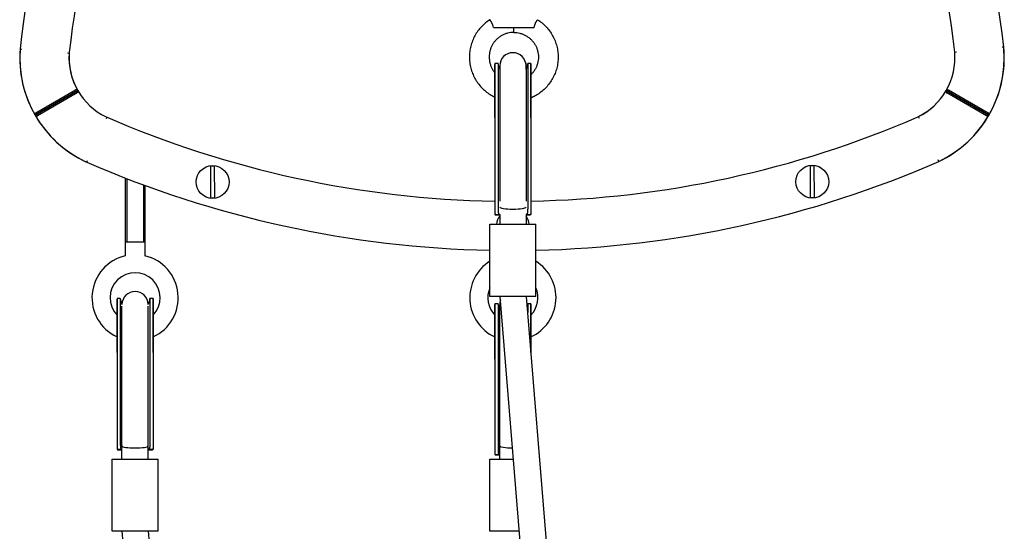
# Model space of a CAD drawing. Units: millimetres. Extents: x -7850 to 7855, y -8749 to 5336.
# Drawn here: x 2732 to 3331, y -2170 to -1859 of the extents above; entities that cross this region are included whole.
import ezdxf

# ---------------------------------------------------------------- set-up
doc = ezdxf.new("R2010")
doc.units = ezdxf.units.MM

# ---------------------------------------------------------------- blocks, each defined once
blk = doc.blocks.new('ИТ-01')
for p, q in [((3020.29, -5363.26), (3045.12, -5363.26)), ((3032.71, -5366.26), (3032.71, -5363.26)), ((2732.12, -5376.31), (2733.12, -5376.4)), ((3331.01, -5375.2), (3330.01, -5375.31)), ((2762, -5379.07), (2761.01, -5378.98)), ((3301.16, -5378.26), (3302.16, -5378.16)), ((3021.16, -5418.13), (3021.16, -5385.74)), ((3021.16, -5385.74), (3021.16, -5386.31)), ((3021.17, -5385.26), (3021.17, -5418.25)), ((3023.17, -5385.26), (3021.17, -5385.26)), ((3023.17, -5385.26), (3023.17, -5418.25)), ((3024.17, -5386.61), (3024.17, -5420.41)), ((3024.17, -5388.59), (3024.17, -5386.61)), ((3040.17, -5386.61), (3040.17, -5420.41)), ((3040.17, -5388.9), (3040.17, -5386.61)), ((3041.17, -5385.26), (3041.17, -5418.25)), ((3043.17, -5385.26), (3041.17, -5385.26)), ((3043.17, -5385.26), (3043.17, -5418.25)), ((3043.18, -5418.13), (3043.18, -5385.74)), ((3043.18, -5385.74), (3043.18, -5386.31)), ((2741.29, -5416.69), (2767.27, -5401.69)), ((2767.27, -5401.69), (2741.32, -5416.67)), ((2741.67, -5415.32), (2765.92, -5401.32)), ((2766.94, -5403.03), (2742.69, -5417.04)), ((3295.95, -5401.68), (3321.94, -5416.68)), ((3321.96, -5416.69), (3295.98, -5401.69)), ((3320.59, -5417.05), (3296.34, -5403.05)), ((3297.31, -5401.3), (3321.56, -5415.31)), ((2784.98, -5417.89), (2784.57, -5418.8)), ((3021.16, -5418.13), (3021.16, -5475.28)), ((3021.16, -5418.13), (3021.16, -5419.56)), ((3021.17, -5418.25), (3021.17, -5473.31)), ((3023.17, -5418.25), (3023.17, -5473.31)), ((3041.17, -5418.25), (3041.17, -5473.31)), ((3043.17, -5418.25), (3043.17, -5473.31)), ((3043.18, -5418.13), (3043.18, -5475.28)), ((3043.18, -5418.13), (3043.18, -5419.56)), ((3279.03, -5417.57), (3279.45, -5418.47)), ((3021.16, -5419.56), (3021.16, -5475.79)), ((3024.17, -5420.41), (3024.17, -5469.02)), ((3040.17, -5420.41), (3040.17, -5469.01)), ((3043.18, -5419.56), (3043.18, -5475.79)), ((2772.7, -5445.27), (2773.11, -5444.35)), ((2848.06, -5447.76), (2848.07, -5451.48)), ((2850.57, -5451.47), (2850.56, -5447.75)), ((3213.15, -5447.6), (3213.16, -5451.32)), ((3215.66, -5451.31), (3215.65, -5447.59)), ((3291.57, -5444.82), (3291.16, -5443.91)), ((2848.07, -5451.48), (2848.12, -5463.21)), ((2850.62, -5463.2), (2850.57, -5451.47)), ((3213.16, -5451.32), (3213.21, -5463.06)), ((3215.71, -5463.05), (3215.66, -5451.31)), ((2796.17, -5454.92), (2796.17, -5502.26)), ((2797.11, -5455.29), (2797.11, -5494.07)), ((2807.22, -5459.1), (2807.22, -5494.07)), ((2808.17, -5459.45), (2808.17, -5502.26)), ((2848.12, -5463.21), (2848.13, -5466.93)), ((2850.63, -5466.92), (2850.62, -5463.2)), ((3213.21, -5463.06), (3213.22, -5466.77)), ((3215.72, -5466.76), (3215.71, -5463.05)), ((3021.58, -5477.38), (3024.1, -5477.38)), ((3023.82, -5477.2), (3024.17, -5477.2)), ((3024.17, -5477.26), (3023.82, -5477.26)), ((3024.17, -5477.08), (3024.17, -5483.07)), ((3040.17, -5477.08), (3040.17, -5483.07)), ((3040.17, -5477.2), (3040.51, -5477.2)), ((3040.51, -5477.26), (3040.17, -5477.26)), ((3040.24, -5477.38), (3042.76, -5477.38)), ((3018.17, -5483.07), (3046.17, -5483.07)), ((3018.17, -5527.07), (3018.17, -5483.07)), ((3046.17, -5527.07), (3046.17, -5483.07)), ((2808.17, -5494.07), (2796.17, -5494.07)), ((2791.16, -5561.13), (2791.16, -5528.74)), ((2791.16, -5528.74), (2791.16, -5529.31)), ((2791.17, -5528.26), (2791.17, -5561.25)), ((2793.17, -5528.26), (2791.17, -5528.26)), ((2793.17, -5528.26), (2793.17, -5561.25)), ((2811.17, -5528.26), (2811.17, -5561.25)), ((2813.17, -5528.26), (2811.17, -5528.26)), ((2813.17, -5528.26), (2813.17, -5561.25)), ((2813.18, -5561.13), (2813.18, -5528.74)), ((2813.18, -5528.74), (2813.18, -5529.31)), ((3046.17, -5527.07), (3018.17, -5527.07)), ((3021.16, -5565.16), (3021.16, -5532.05)), ((3021.16, -5532.05), (3021.16, -5532.8)), ((3021.17, -5531.57), (3021.17, -5565.29)), ((3023.17, -5531.57), (3021.17, -5531.57)), ((3023.17, -5531.57), (3023.17, -5565.29)), ((3024.17, -5565.87), (3024.17, -5532.07)), ((3024.17, -5532.07), (3024.17, -5533.02)), ((3254.17, -8325.61), (3024.37, -5527.07)), ((3270.17, -8325.61), (3040.37, -5527.07)), ((3043.17, -5531.57), (3041.17, -5531.57)), ((3041.17, -5531.57), (3041.17, -5536.79)), ((3043.17, -5531.57), (3043.17, -5561.14)), ((3043.18, -5561.28), (3043.18, -5532.05)), ((3043.18, -5532.05), (3043.18, -5532.8)), ((2794.17, -5565.87), (2794.17, -5533.02)), ((2810.17, -5565.87), (2810.17, -5533.02)), ((2791.16, -5561.13), (2791.16, -5618.28)), ((2791.16, -5561.13), (2791.16, -5562.56)), ((2791.16, -5562.56), (2791.16, -5618.79)), ((2791.17, -5561.25), (2791.17, -5616.31)), ((2793.17, -5561.25), (2793.17, -5616.31)), ((2811.17, -5561.25), (2811.17, -5616.31)), ((2813.17, -5561.25), (2813.17, -5616.31)), ((2813.18, -5561.13), (2813.18, -5618.28)), ((2813.18, -5561.13), (2813.18, -5562.56)), ((2813.18, -5562.56), (2813.18, -5618.79)), ((2794.17, -5618.07), (2794.17, -5565.87)), ((2810.17, -5618.07), (2810.17, -5565.87)), ((3021.16, -5565.16), (3021.16, -5621.87)), ((3021.16, -5565.16), (3021.16, -5621.87)), ((3021.17, -5565.29), (3021.17, -5619.93)), ((3023.17, -5565.29), (3023.17, -5619.93)), ((3024.17, -5618.07), (3024.17, -5565.87)), ((2791.58, -5620.38), (2794.1, -5620.38)), ((2793.82, -5620.2), (2794.17, -5620.2)), ((2794.17, -5620.26), (2793.82, -5620.26)), ((2794.17, -5626.07), (2794.17, -5618.07)), ((2810.17, -5626.07), (2810.17, -5618.07)), ((2810.17, -5620.2), (2810.51, -5620.2)), ((2810.51, -5620.26), (2810.17, -5620.26)), ((2810.24, -5620.38), (2812.76, -5620.38)), ((3024.17, -5626.07), (3024.17, -5618.07)), ((2788.17, -5626.07), (2816.17, -5626.07)), ((2788.17, -5670.07), (2788.17, -5626.07)), ((2816.17, -5670.07), (2816.17, -5626.07)), ((3018.17, -5670.07), (3018.17, -5626.07)), ((3018.17, -5626.07), (3032.5, -5626.07)), ((3023.82, -5623.57), (3021.62, -5623.57)), ((3021.62, -5623.57), (3024.17, -5623.57)), ((3024.17, -5623.57), (3023.82, -5623.57)), ((3024.17, -5623.57), (3024.17, -5623.57)), ((2816.17, -5670.07), (2788.17, -5670.07)), ((2794.17, -5670.07), (3024.17, -8471.07)), ((2810.17, -5670.07), (3040.17, -8471.07)), ((3036.11, -5670.07), (3018.17, -5670.07))]:
    blk.add_line(p, q)
for centre in [(2849.35, -5457.34), (3214.44, -5457.18)]:
    blk.add_circle(centre, 10)
for centre, radius, start, end in [((2685.22, -5449.07), 650, 6.52495, 53.57299), ((2685.22, -5449.07), 620, 6.55777, 53.51796), ((3378.04, -5449.07), 650, 151.95312, 173.57299), ((3378.04, -5449.07), 620, 151.78323, 173.44223), ((2801.92, -5381.69), 70, 175.59034, 244.40966), ((2801.92, -5381.69), 70, 175.5902, 209.99986), ((3378.04, -5449.07), 650, 173.57299, 173.57313), ((3261.34, -5381.69), 70, 295.59034, 4.40966), ((3261.34, -5381.69), 69.97, 329.99986, 5.32207), ((2685.22, -5449.07), 650, 6.42687, 6.52495), ((2801.92, -5381.69), 40, 176.2504, 209.99986), ((2802.24, -5381.67), 40.29, 175.14196, 209.79628), ((3378.04, -5449.07), 620, 173.44223, 173.51796), ((3032.17, -5386.61), 8, 0, 180), ((3261.34, -5381.69), 39.97, 329.99986, 4.92815), ((3032.17, -5385.74), 11.01, 177.45394, 180), ((3032.17, -5384.74), 9.01, 183.27315, 207.44685), ((3032.17, -5384.74), 9.01, 332.55315, 356.72685), ((3032.17, -5385.74), 11.01, 359.99984, 2.54606), ((2801.92, -5381.69), 40, 210.00014, 243.7496), ((3261.34, -5381.69), 39.97, 295.07185, 329.99655), ((3261.34, -5381.69), 40, 296.2504, 329.99986), ((2801.91, -5381.69), 69.97, 209.99986, 245.32207), ((3031.63, -4849.07), 620, 246.48204, 269.03227), ((3031.63, -4849.07), 620, 271.06746, 293.44223), ((3031.63, -4849.07), 620, 293.44223, 293.51796), ((3261.34, -5381.69), 70, 295.5902, 329.99986), ((3031.63, -4849.07), 650, 246.42687, 246.52495), ((3031.63, -4849.07), 650, 246.52495, 268.81341), ((2849.35, -5457.34), 9.67, 82.79451, 97.65493), ((3031.63, -4849.07), 650, 271.28172, 293.57299), ((3214.44, -5457.18), 9.67, 82.79451, 97.65493), ((3031.63, -4849.07), 650, 293.57299, 293.57313), ((2849.35, -5457.34), 9.67, 262.79451, 277.65493), ((3214.44, -5457.18), 9.67, 262.79451, 277.65493), ((3032.17, -5484.07), 10, 143.12791, 174.26083), ((3032.17, -5484.07), 10, 5.73917, 36.8677), ((2802.17, -5527.82), 26.25, 103.21298, 245.19939), ((2802.17, -5527.82), 26.25, 294.80061, 76.78702), ((3032.17, -5527.82), 26.25, 122.23095, 245.19939), ((3032.17, -5527.82), 26.25, 294.80061, 57.76905), ((2802.17, -5527.82), 15.25, 316.22186, 223.77814), ((2802.17, -5532.07), 8, 1.18682, 178.81318), ((3032.17, -5527.82), 15.25, 156.64016, 223.77814), ((3032.17, -5527.82), 15.25, 316.22186, 23.35984), ((2802.17, -5528.74), 11.01, 177.45394, 180), ((2802.17, -5527.74), 9.01, 183.27315, 207.4705), ((2802.17, -5527.74), 9.01, 332.5295, 356.72685), ((2802.17, -5528.74), 11.01, 359.99984, 2.54606), ((3032.17, -5532.05), 11.01, 177.45394, 180), ((3032.17, -5531.05), 9.01, 183.27315, 207.44685), ((3032.17, -5532.07), 8, 161.67397, 180), ((3032.17, -5532.07), 8, 180, 180.00012), ((3032.17, -5531.05), 9.01, 345.24608, 356.72685), ((3032.17, -5532.05), 11.01, 359.99984, 2.54606)]:
    blk.add_arc(centre, radius, start, end)
for centre, major_axis, ratio, start_param, end_param in [((3032.17, -5472.61), (8, 0), 0.153536, 3.141593, 6.283185), ((3032.17, -5476.99), (11.01, 0), 0.029584, 3.431465, 3.852537), ((3032.17, -5477.47), (-11.01, 0), 0.029584, -0.710945, -0.289872), ((3032.17, -5503.59), (0, -40.36), 0.272838, 3.999581, 4.001444), ((3032.17, -5476.96), (9.01, 0), 0.029584, 3.620126, 3.62063), ((3032.17, -5477.5), (-9.01, 0), 0.029584, -0.479038, -0.478533), ((3032.17, -5476.96), (9.01, 0), 0.029584, -0.479038, -0.478533), ((3032.17, -5477.5), (-9.01, 0), 0.029584, 3.620126, 3.62063), ((3032.17, -5503.59), (0, -40.36), 0.272838, -4.001444, -3.999581), ((3032.17, -5476.99), (11.01, 0), 0.029584, -0.710945, -0.289872), ((3032.17, -5477.47), (-11.01, 0), 0.029584, 3.431465, 3.852537), ((2802.17, -5619.99), (11.01, 0), 0.029584, 3.431465, 3.852537), ((2802.17, -5620.47), (-11.01, 0), 0.029584, -0.710945, -0.289872), ((2802.17, -5646.59), (0, -40.36), 0.272838, 3.999581, 4.001444), ((2802.17, -5618.07), (8, 0), 0.153536, 3.141593, 6.283185), ((2802.17, -5619.96), (9.01, 0), 0.029584, 3.620126, 3.62063), ((2802.17, -5620.5), (-9.01, 0), 0.029584, -0.479038, -0.478533), ((2802.17, -5619.96), (9.01, 0), 0.029584, -0.479038, -0.478533), ((2802.17, -5620.5), (-9.01, 0), 0.029584, 3.620126, 3.62063), ((2802.17, -5646.59), (0, -40.36), 0.272838, -4.001444, -3.999581), ((2802.17, -5619.99), (11.01, 0), 0.029584, -0.710945, -0.289872), ((2802.17, -5620.47), (-11.01, 0), 0.029584, 3.431465, 3.852537), ((3032.17, -5618.07), (8, 0), 0.153536, 3.141593, 4.684244)]:
    blk.add_ellipse(centre, major_axis=major_axis, ratio=ratio, start_param=start_param, end_param=end_param)
for points, knots in [([(3018.17, -5358.52), (3017.71, -5358.8), (3017.27, -5359.11), (3015.92, -5360.08), (3015.05, -5360.81), (3013.4, -5362.35), (3012.62, -5363.19), (3011.18, -5364.92), (3010.51, -5365.85), (3009.31, -5367.75), (3008.76, -5368.75), (3007.8, -5370.79), (3007.38, -5371.85), (3006.68, -5373.99), (3006.4, -5375.1), (3005.97, -5377.31), (3005.83, -5378.44), (3005.69, -5380.7), (3005.69, -5381.83), (3005.83, -5384.09), (3005.97, -5385.22), (3006.4, -5387.43), (3006.68, -5388.54), (3007.38, -5390.68), (3007.8, -5391.74), (3008.76, -5393.78), (3009.31, -5394.78), (3010.51, -5396.68), (3011.18, -5397.61), (3012.62, -5399.34), (3013.4, -5400.17), (3015.05, -5401.72), (3015.92, -5402.45), (3017.75, -5403.77), (3018.71, -5404.38), (3020.18, -5405.19), (3020.66, -5405.44), (3021.16, -5405.67)], [0.1810252, 0.1810252, 0.1810252, 0.1810252, 0.2, 0.2, 0.24, 0.24, 0.28, 0.28, 0.32, 0.32, 0.36, 0.36, 0.4, 0.4, 0.44, 0.44, 0.48, 0.48, 0.52, 0.52, 0.56, 0.56, 0.6, 0.6, 0.64, 0.64, 0.68, 0.68, 0.72, 0.72, 0.76, 0.76, 0.8, 0.8, 0.84, 0.84, 0.8592918, 0.8592918, 0.8592918, 0.8592918]), ([(3020.29, -5363.26), (3020.25, -5363.05), (3020.16, -5362.59), (3019.98, -5361.95), (3019.82, -5361.49), (3019.67, -5361.13), (3019.56, -5360.86), (3019.43, -5360.58), (3019.31, -5360.34), (3019.18, -5360.08), (3019.04, -5359.84), (3018.93, -5359.65), (3018.83, -5359.49), (3018.75, -5359.36), (3018.68, -5359.24), (3018.59, -5359.11), (3018.51, -5358.99), (3018.43, -5358.88), (3018.38, -5358.81), (3018.33, -5358.74), (3018.28, -5358.67), (3018.23, -5358.6), (3018.2, -5358.56), (3018.18, -5358.53), (3018.17, -5358.52), (3018.17, -5358.52), (3018.17, -5358.52)], [0, 0, 0, 0, 1.910907, 4.191235, 6.015972, 6.63209, 8.153177, 9.039628, 10.007805, 11.367532, 12.570951, 13.667597, 14.613656, 15.374853, 16.185467, 17.044689, 18.395427, 19.314244, 20.233724, 20.688803, 22.020519, 23.257781, 24.378951, 25.418944, 26.066847, 27, 27, 27, 27]), ([(3047.25, -5358.52), (3047.7, -5358.8), (3048.14, -5359.11), (3049.49, -5360.08), (3050.37, -5360.81), (3052.01, -5362.35), (3052.79, -5363.19), (3054.23, -5364.92), (3054.9, -5365.85), (3056.11, -5367.75), (3056.66, -5368.75), (3057.62, -5370.79), (3058.04, -5371.85), (3058.73, -5373.99), (3059.02, -5375.1), (3059.44, -5377.31), (3059.58, -5378.44), (3059.72, -5380.7), (3059.72, -5381.83), (3059.58, -5384.09), (3059.44, -5385.22), (3059.02, -5387.43), (3058.73, -5388.54), (3058.04, -5390.68), (3057.62, -5391.74), (3056.66, -5393.78), (3056.11, -5394.78), (3054.9, -5396.68), (3054.23, -5397.61), (3052.79, -5399.34), (3052.01, -5400.17), (3050.37, -5401.72), (3049.49, -5402.45), (3047.66, -5403.77), (3046.7, -5404.38), (3044.89, -5405.38), (3044.04, -5405.79), (3043.18, -5406.15)], [0.1810252, 0.1810252, 0.1810252, 0.1810252, 0.2, 0.2, 0.24, 0.24, 0.28, 0.28, 0.32, 0.32, 0.36, 0.36, 0.4, 0.4, 0.44, 0.44, 0.48, 0.48, 0.52, 0.52, 0.56, 0.56, 0.6, 0.6, 0.64, 0.64, 0.68, 0.68, 0.72, 0.72, 0.76, 0.76, 0.8, 0.8, 0.84, 0.84, 0.8732148, 0.8732148, 0.8732148, 0.8732148]), ([(3045.12, -5363.26), (3045.16, -5363.05), (3045.26, -5362.59), (3045.44, -5361.94), (3045.6, -5361.48), (3045.74, -5361.12), (3045.85, -5360.87), (3045.97, -5360.6), (3046.09, -5360.36), (3046.22, -5360.11), (3046.35, -5359.88), (3046.44, -5359.72), (3046.52, -5359.59), (3046.61, -5359.45), (3046.7, -5359.29), (3046.79, -5359.15), (3046.86, -5359.06), (3046.92, -5358.97), (3046.98, -5358.89), (3047.03, -5358.81), (3047.08, -5358.74), (3047.14, -5358.66), (3047.19, -5358.6), (3047.22, -5358.55), (3047.24, -5358.52), (3047.25, -5358.52), (3047.25, -5358.52)], [0, 0, 0, 0, 1.897696, 4.210334, 6.103936, 6.663932, 8.099565, 8.992629, 9.912701, 11.176086, 12.487547, 13.309496, 13.801013, 14.700135, 15.960266, 16.865276, 17.81049, 18.290001, 19.256384, 20.220928, 20.696789, 22.080643, 23.347483, 24.469342, 25.804338, 27, 27, 27, 27]), ([(3032.71, -5366.26), (3032.08, -5366.28), (3031.45, -5366.3), (3030.21, -5366.46), (3029.58, -5366.58), (3028.37, -5366.89), (3027.77, -5367.09), (3026.6, -5367.55), (3026.03, -5367.82), (3024.93, -5368.42), (3024.4, -5368.76), (3023.38, -5369.5), (3022.9, -5369.9), (3021.98, -5370.76), (3021.55, -5371.22), (3020.75, -5372.19), (3020.38, -5372.7), (3019.71, -5373.76), (3019.4, -5374.31), (3018.87, -5375.45), (3018.63, -5376.03), (3018.25, -5377.23), (3018.09, -5377.84), (3017.86, -5379.07), (3017.78, -5379.7), (3017.7, -5380.95), (3017.7, -5381.58), (3017.78, -5382.83), (3017.86, -5383.46), (3018.09, -5384.69), (3018.25, -5385.3), (3018.63, -5386.5), (3018.87, -5387.08), (3019.4, -5388.22), (3019.71, -5388.77), (3020.38, -5389.83), (3020.75, -5390.34), (3021.15, -5390.83), (3021.15, -5390.83), (3021.16, -5390.84)], [0, 0, 0, 0, 0.04, 0.04, 0.08, 0.08, 0.12, 0.12, 0.16, 0.16, 0.2, 0.2, 0.24, 0.24, 0.28, 0.28, 0.32, 0.32, 0.36, 0.36, 0.4, 0.4, 0.44, 0.44, 0.48, 0.48, 0.52, 0.52, 0.56, 0.56, 0.6, 0.6, 0.64, 0.64, 0.68, 0.68, 0.72, 0.72, 0.720246, 0.720246, 0.720246, 0.720246]), ([(3032.71, -5366.26), (3033.34, -5366.28), (3033.97, -5366.3), (3035.21, -5366.46), (3035.83, -5366.58), (3037.04, -5366.89), (3037.65, -5367.09), (3038.81, -5367.55), (3039.38, -5367.82), (3040.48, -5368.42), (3041.02, -5368.76), (3042.03, -5369.5), (3042.52, -5369.9), (3043.43, -5370.76), (3043.87, -5371.22), (3044.66, -5372.19), (3045.04, -5372.7), (3045.71, -5373.76), (3046.01, -5374.31), (3046.55, -5375.45), (3046.78, -5376.03), (3047.17, -5377.23), (3047.32, -5377.84), (3047.56, -5379.07), (3047.64, -5379.7), (3047.72, -5380.95), (3047.72, -5381.58), (3047.64, -5382.83), (3047.56, -5383.46), (3047.32, -5384.69), (3047.17, -5385.3), (3046.78, -5386.5), (3046.55, -5387.08), (3046.01, -5388.22), (3045.71, -5388.77), (3045.04, -5389.83), (3044.66, -5390.34), (3043.92, -5391.24), (3043.56, -5391.63), (3043.18, -5392.01)], [0, 0, 0, 0, 0.04, 0.04, 0.08, 0.08, 0.12, 0.12, 0.16, 0.16, 0.2, 0.2, 0.24, 0.24, 0.28, 0.28, 0.32, 0.32, 0.36, 0.36, 0.4, 0.4, 0.44, 0.44, 0.48, 0.48, 0.52, 0.52, 0.56, 0.56, 0.6, 0.6, 0.64, 0.64, 0.68, 0.68, 0.72, 0.72, 0.7540233, 0.7540233, 0.7540233, 0.7540233]), ([(2767.27, -5401.69), (2767.22, -5401.6), (2767.12, -5401.47), (2766.97, -5401.35), (2766.88, -5401.3), (2766.78, -5401.25), (2766.69, -5401.22), (2766.55, -5401.19), (2766.46, -5401.18), (2766.33, -5401.18), (2766.23, -5401.2), (2766.13, -5401.22), (2766.03, -5401.26), (2765.96, -5401.29), (2765.92, -5401.32)], [0, 0, 0, 0, 3.574325, 5.196807, 6.310879, 6.773885, 8.661175, 9.120815, 10.720423, 11.163718, 12.445474, 13.327177, 13.837883, 15, 15, 15, 15]), ([(2767.4, -5401.9), (2767.42, -5401.96), (2767.44, -5402.08), (2767.44, -5402.22), (2767.43, -5402.34), (2767.41, -5402.42), (2767.37, -5402.55), (2767.33, -5402.63), (2767.27, -5402.74), (2767.21, -5402.81), (2767.14, -5402.89), (2767.06, -5402.96), (2766.99, -5403.01), (2766.94, -5403.03)], [0, 0, 0, 0, 2.685168, 4.340603, 4.867465, 6.840177, 7.335926, 9.123399, 9.62964, 11.092473, 11.768086, 12.677106, 14, 14, 14, 14]), ([(3295.98, -5401.69), (3295.93, -5401.77), (3295.88, -5401.89), (3295.85, -5402.08), (3295.84, -5402.19), (3295.85, -5402.33), (3295.87, -5402.43), (3295.91, -5402.56), (3295.95, -5402.65), (3296.01, -5402.76), (3296.07, -5402.83), (3296.14, -5402.91), (3296.22, -5402.98), (3296.29, -5403.03), (3296.34, -5403.05)], [0, 0, 0, 0, 3.151641, 4.405186, 5.950052, 6.773885, 8.661175, 9.120815, 10.720423, 11.163718, 12.445474, 13.039181, 13.837883, 15, 15, 15, 15]), ([(3295.95, -5401.68), (3296.01, -5401.58), (3296.11, -5401.46), (3296.26, -5401.34), (3296.35, -5401.29), (3296.45, -5401.24), (3296.54, -5401.21), (3296.68, -5401.18), (3296.77, -5401.17), (3296.89, -5401.17), (3297, -5401.18), (3297.1, -5401.21), (3297.2, -5401.25), (3297.27, -5401.28), (3297.31, -5401.3)], [0, 0, 0, 0, 3.572638, 5.194612, 6.308505, 6.771493, 8.658934, 9.118662, 10.718599, 11.161987, 12.444054, 13.326094, 13.837075, 15, 15, 15, 15]), ([(2741.29, -5416.69), (2741.25, -5416.6), (2741.19, -5416.46), (2741.16, -5416.28), (2741.16, -5416.18), (2741.16, -5416.11), (2741.17, -5416.03), (2741.2, -5415.91), (2741.24, -5415.78), (2741.32, -5415.65), (2741.39, -5415.55), (2741.46, -5415.47), (2741.53, -5415.41), (2741.6, -5415.36), (2741.65, -5415.33), (2741.67, -5415.32)], [0, 0, 0, 0, 3.460995, 5.381438, 6.187644, 6.829089, 7.70507, 8.777213, 10.601797, 11.798736, 13.072543, 13.839342, 14.540411, 15.425113, 16, 16, 16, 16]), ([(2741.32, -5416.67), (2741.37, -5416.76), (2741.46, -5416.88), (2741.61, -5416.99), (2741.69, -5417.04), (2741.76, -5417.08), (2741.83, -5417.11), (2741.94, -5417.14), (2742.08, -5417.17), (2742.23, -5417.17), (2742.35, -5417.16), (2742.45, -5417.14), (2742.54, -5417.11), (2742.62, -5417.07), (2742.67, -5417.05), (2742.69, -5417.04)], [0, 0, 0, 0, 3.460245, 5.380391, 6.186528, 6.827948, 7.703916, 8.776068, 10.600705, 11.797688, 13.071566, 13.838452, 14.539646, 15.424674, 16, 16, 16, 16]), ([(3321.96, -5416.69), (3321.91, -5416.77), (3321.82, -5416.9), (3321.67, -5417.01), (3321.59, -5417.06), (3321.52, -5417.09), (3321.45, -5417.12), (3321.34, -5417.16), (3321.2, -5417.19), (3321.05, -5417.19), (3320.93, -5417.18), (3320.83, -5417.15), (3320.74, -5417.13), (3320.66, -5417.09), (3320.61, -5417.06), (3320.59, -5417.05)], [0, 0, 0, 0, 3.460995, 5.381438, 6.187644, 6.829089, 7.70507, 8.777213, 10.601797, 11.798736, 13.072543, 13.839342, 14.540411, 15.425113, 16, 16, 16, 16]), ([(3321.94, -5416.68), (3321.98, -5416.59), (3322.04, -5416.45), (3322.07, -5416.27), (3322.07, -5416.17), (3322.06, -5416.1), (3322.06, -5416.02), (3322.03, -5415.9), (3321.98, -5415.77), (3321.91, -5415.64), (3321.84, -5415.54), (3321.77, -5415.46), (3321.7, -5415.4), (3321.63, -5415.35), (3321.58, -5415.32), (3321.56, -5415.31)], [0, 0, 0, 0, 3.460245, 5.380391, 6.186528, 6.827948, 7.703916, 8.776068, 10.600705, 11.797688, 13.071566, 13.838452, 14.539646, 15.424674, 16, 16, 16, 16]), ([(3021.17, -5473.31), (3021.17, -5473.54), (3021.17, -5473.91), (3021.16, -5474.42), (3021.16, -5474.85), (3021.16, -5475.14), (3021.16, -5475.28)], [0, 0, 0, 0, 2.23569, 3.586452, 5.339008, 7, 7, 7, 7]), ([(3021.16, -5475.28), (3021.16, -5475.51), (3021.16, -5475.91), (3021.19, -5476.36), (3021.24, -5476.65), (3021.31, -5476.84), (3021.38, -5476.95), (3021.47, -5477.05), (3021.56, -5477.08), (3021.62, -5477.08)], [0, 0, 0, 0, 2.063426, 3.973872, 5.420509, 6.559099, 7.623785, 8.48829, 10, 10, 10, 10]), ([(3021.16, -5475.79), (3021.16, -5476.01), (3021.16, -5476.36), (3021.19, -5476.76), (3021.24, -5477.04), (3021.3, -5477.19), (3021.37, -5477.3), (3021.45, -5477.36), (3021.53, -5477.38), (3021.58, -5477.38)], [0, 0, 0, 0, 2.137202, 3.863057, 5.368809, 6.786978, 7.566188, 8.760527, 10, 10, 10, 10]), ([(3023.17, -5473.31), (3023.17, -5473.5), (3023.17, -5473.86), (3023.17, -5474.37), (3023.19, -5474.86), (3023.21, -5475.38), (3023.25, -5475.83), (3023.32, -5476.18), (3023.38, -5476.41), (3023.46, -5476.6), (3023.54, -5476.75), (3023.64, -5476.86), (3023.75, -5476.96), (3023.92, -5477.05), (3024.08, -5477.08), (3024.17, -5477.08)], [0, 0, 0, 0, 1.413016, 2.760729, 4.047482, 5.54888, 7.426958, 8.693421, 9.671937, 10.647685, 11.718583, 12.499408, 13.220504, 14.564622, 16, 16, 16, 16]), ([(3041.17, -5473.31), (3041.17, -5473.5), (3041.17, -5473.86), (3041.16, -5474.37), (3041.15, -5474.86), (3041.12, -5475.38), (3041.08, -5475.83), (3041.02, -5476.18), (3040.96, -5476.41), (3040.88, -5476.6), (3040.79, -5476.75), (3040.7, -5476.86), (3040.58, -5476.96), (3040.42, -5477.05), (3040.26, -5477.08), (3040.17, -5477.08)], [0, 0, 0, 0, 1.411015, 2.757269, 4.043275, 5.544631, 7.422957, 8.689432, 9.667948, 10.643713, 11.714784, 12.495833, 13.217228, 14.56237, 16, 16, 16, 16]), ([(3043.18, -5475.28), (3043.18, -5475.51), (3043.17, -5475.91), (3043.14, -5476.35), (3043.1, -5476.63), (3043.04, -5476.82), (3042.95, -5476.97), (3042.84, -5477.06), (3042.76, -5477.08), (3042.72, -5477.08)], [0, 0, 0, 0, 2.055479, 3.993249, 5.313677, 6.28489, 7.618917, 9.043772, 10, 10, 10, 10]), ([(3043.18, -5475.79), (3043.18, -5475.98), (3043.18, -5476.31), (3043.15, -5476.69), (3043.12, -5476.94), (3043.07, -5477.11), (3043.02, -5477.23), (3042.94, -5477.33), (3042.85, -5477.37), (3042.78, -5477.38), (3042.76, -5477.38)], [0, 0, 0, 0, 2.086561, 3.826679, 5.480141, 6.466374, 7.540481, 8.878076, 10.379949, 11, 11, 11, 11]), ([(3043.17, -5473.31), (3043.17, -5473.54), (3043.17, -5473.91), (3043.17, -5474.42), (3043.18, -5474.85), (3043.18, -5475.14), (3043.18, -5475.28)], [0, 0, 0, 0, 2.233953, 3.584421, 5.337562, 7, 7, 7, 7]), ([(2791.17, -5616.31), (2791.17, -5616.54), (2791.17, -5616.91), (2791.16, -5617.42), (2791.16, -5617.85), (2791.16, -5618.14), (2791.16, -5618.28)], [0, 0, 0, 0, 2.23569, 3.586452, 5.339008, 7, 7, 7, 7]), ([(2793.17, -5616.31), (2793.17, -5616.5), (2793.17, -5616.86), (2793.17, -5617.37), (2793.19, -5617.86), (2793.21, -5618.38), (2793.25, -5618.83), (2793.32, -5619.18), (2793.38, -5619.41), (2793.46, -5619.6), (2793.54, -5619.75), (2793.64, -5619.86), (2793.75, -5619.96), (2793.92, -5620.05), (2794.08, -5620.08), (2794.17, -5620.08)], [0, 0, 0, 0, 1.413016, 2.760729, 4.047482, 5.54888, 7.426958, 8.693421, 9.671937, 10.647685, 11.718583, 12.499408, 13.220504, 14.564622, 16, 16, 16, 16]), ([(2811.17, -5616.31), (2811.17, -5616.5), (2811.17, -5616.86), (2811.16, -5617.37), (2811.15, -5617.86), (2811.12, -5618.38), (2811.08, -5618.83), (2811.02, -5619.18), (2810.96, -5619.41), (2810.88, -5619.6), (2810.79, -5619.75), (2810.7, -5619.86), (2810.58, -5619.96), (2810.42, -5620.05), (2810.26, -5620.08), (2810.17, -5620.08)], [0, 0, 0, 0, 1.411015, 2.757269, 4.043275, 5.544631, 7.422957, 8.689432, 9.667948, 10.643713, 11.714784, 12.495833, 13.217228, 14.56237, 16, 16, 16, 16]), ([(2813.17, -5616.31), (2813.17, -5616.54), (2813.17, -5616.91), (2813.17, -5617.42), (2813.18, -5617.85), (2813.18, -5618.14), (2813.18, -5618.28)], [0, 0, 0, 0, 2.233953, 3.584421, 5.337562, 7, 7, 7, 7]), ([(2791.16, -5618.28), (2791.16, -5618.51), (2791.16, -5618.91), (2791.19, -5619.36), (2791.24, -5619.65), (2791.31, -5619.84), (2791.38, -5619.95), (2791.47, -5620.05), (2791.56, -5620.08), (2791.62, -5620.08)], [0, 0, 0, 0, 2.063426, 3.973872, 5.420509, 6.559099, 7.623785, 8.48829, 10, 10, 10, 10]), ([(2791.16, -5618.79), (2791.16, -5619.01), (2791.16, -5619.36), (2791.19, -5619.76), (2791.24, -5620.04), (2791.3, -5620.19), (2791.37, -5620.3), (2791.45, -5620.36), (2791.53, -5620.38), (2791.58, -5620.38)], [0, 0, 0, 0, 2.137202, 3.863057, 5.368809, 6.786978, 7.566188, 8.760527, 10, 10, 10, 10]), ([(2813.18, -5618.28), (2813.18, -5618.51), (2813.17, -5618.91), (2813.14, -5619.35), (2813.1, -5619.63), (2813.04, -5619.82), (2812.95, -5619.97), (2812.84, -5620.06), (2812.76, -5620.08), (2812.72, -5620.08)], [0, 0, 0, 0, 2.055479, 3.993249, 5.313677, 6.28489, 7.618917, 9.043772, 10, 10, 10, 10]), ([(2813.18, -5618.79), (2813.18, -5618.98), (2813.18, -5619.31), (2813.15, -5619.69), (2813.12, -5619.94), (2813.07, -5620.11), (2813.02, -5620.23), (2812.94, -5620.33), (2812.85, -5620.37), (2812.78, -5620.38), (2812.76, -5620.38)], [0, 0, 0, 0, 2.086561, 3.826679, 5.480141, 6.466374, 7.540481, 8.878076, 10.379949, 11, 11, 11, 11]), ([(3021.17, -5619.93), (3021.17, -5620.16), (3021.17, -5620.52), (3021.16, -5621.02), (3021.16, -5621.45), (3021.16, -5621.74), (3021.16, -5621.87)], [0, 0, 0, 0, 2.23569, 3.586452, 5.339008, 7, 7, 7, 7]), ([(3021.16, -5621.87), (3021.16, -5622.09), (3021.16, -5622.46), (3021.19, -5622.88), (3021.24, -5623.17), (3021.3, -5623.36), (3021.38, -5623.47), (3021.47, -5623.54), (3021.56, -5623.57), (3021.62, -5623.57)], [0, 0, 0, 0, 2.063426, 3.729704, 5.183477, 6.559099, 7.623785, 8.48829, 10, 10, 10, 10]), ([(3023.17, -5619.93), (3023.17, -5620.12), (3023.17, -5620.48), (3023.17, -5620.98), (3023.19, -5621.46), (3023.21, -5621.97), (3023.25, -5622.41), (3023.32, -5622.74), (3023.38, -5622.96), (3023.46, -5623.15), (3023.54, -5623.28), (3023.64, -5623.39), (3023.75, -5623.48), (3023.92, -5623.55), (3024.08, -5623.57), (3024.17, -5623.57)], [0, 0, 0, 0, 1.413016, 2.760729, 4.047482, 5.54888, 7.426958, 8.693421, 9.671937, 10.647685, 11.718583, 12.499408, 13.220504, 14.564622, 16, 16, 16, 16])]:
    blk.add_open_spline(points, degree=3, knots=knots)
for points in [[(3021.58, -5477.38), (3021.59, -5477.38), (3021.6, -5477.38), (3021.62, -5477.38)], [(3024.1, -5477.38), (3024.12, -5477.38), (3024.14, -5477.38), (3024.17, -5477.38)], [(3040.24, -5477.38), (3040.22, -5477.38), (3040.19, -5477.38), (3040.17, -5477.38)], [(3042.76, -5477.38), (3042.75, -5477.38), (3042.73, -5477.38), (3042.72, -5477.38)], [(2791.58, -5620.38), (2791.59, -5620.38), (2791.6, -5620.38), (2791.62, -5620.38)], [(2794.1, -5620.38), (2794.12, -5620.38), (2794.14, -5620.38), (2794.17, -5620.38)], [(2810.24, -5620.38), (2810.22, -5620.38), (2810.19, -5620.38), (2810.17, -5620.38)], [(2812.76, -5620.38), (2812.75, -5620.38), (2812.73, -5620.38), (2812.72, -5620.38)]]:
    blk.add_open_spline(points, degree=3)

msp = doc.modelspace()

# ---------------------------------------------------------------- block references
msp.add_blockref('ИТ-01', (0, 3500))

doc.saveas('drawing.dxf')
